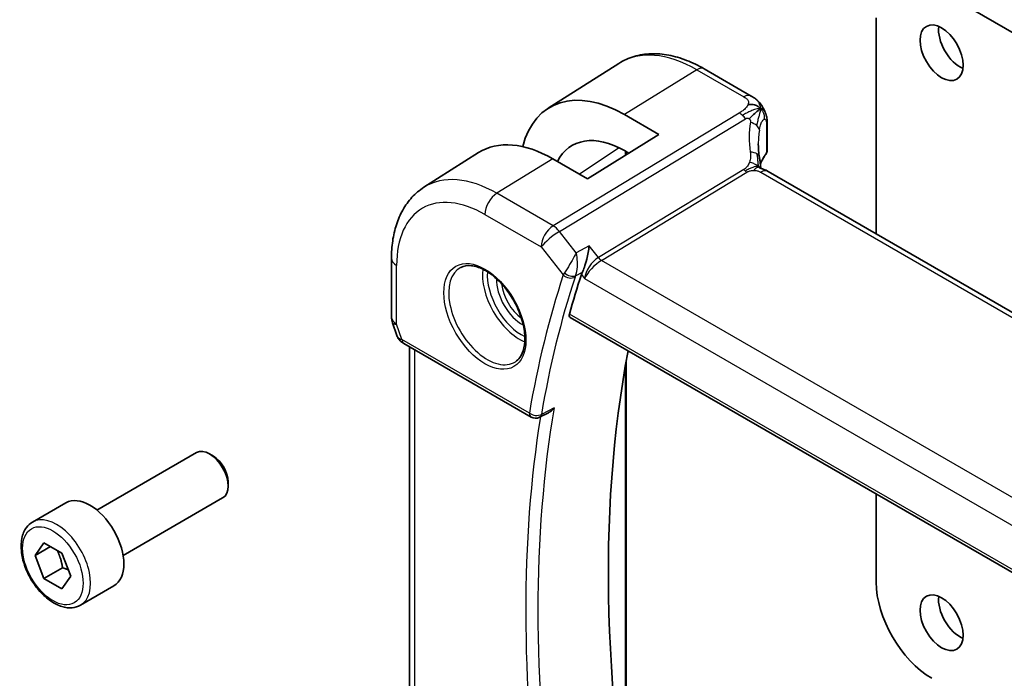
# Model space of a CAD drawing. Units: millimetres. Extents: x 29 to 3979, y 16 to 718.
# Drawn here: x 435 to 491, y 258 to 295 of the extents above; entities that cross this region are included whole.
import ezdxf

# ---------------------------------------------------------------- set-up
doc = ezdxf.new("R2010")
doc.units = ezdxf.units.MM
doc.header["$LTSCALE"] = 2
doc.layers.add('Visible (ISO)', color=7, linetype='Continuous', lineweight=35)
doc.layers.add('Visible Narrow (ISO)', color=7, linetype='Continuous', lineweight=25)

msp = doc.modelspace()

# ---------------------------------------------------------------- linework, layer by layer
at = {"layer": 'Visible (ISO)'}
for p, q in [((533.7008, 270.5105), (487.1731, 297.3732)), ((483.9911, 295.5361), (483.9911, 283.1647)), ((465.2043, 290.3559), (469.2515, 292.9292)), ((474.1381, 292.6131), (476.8323, 291.0576)), ((469.5662, 289.997), (471.5461, 288.8539)), ((477.7518, 289.4232), (477.7518, 287.9659)), ((471.5461, 288.8539), (467.4448, 286.3207)), ((458.0813, 285.8268), (461.2068, 287.8141)), ((469.815, 287.7847), (469.5662, 287.9284)), ((469.6689, 287.8691), (469.6689, 287.6945)), ((467.4448, 286.3207), (465.4649, 287.4638)), ((558.1587, 240.344), (477.7988, 286.7399)), ((456.2231, 281.7601), (456.2231, 278.3931)), ((467.8347, 281.6133), (467.8347, 281.6136)), ((466.4579, 278.3759), (549.4568, 230.4565)), ((456.2782, 278.0658), (456.5318, 277.3337)), ((456.9231, 276.8797), (464.2266, 272.663)), ((457.2591, 253.741), (457.2591, 276.6857)), ((469.6689, 275.8692), (469.6689, 255.7472)), ((465.2173, 272.9103), (464.7068, 272.6523)), ((439.3509, 267.331), (445.0526, 270.6229)), ((446.0195, 270.4233), (445.8026, 270.5486)), ((446.8633, 268.9619), (446.8633, 268.7114)), ((440.8509, 264.7329), (446.5526, 268.0248)), ((483.9911, 268.2531), (483.9911, 263.2028)), ((435.6643, 266.6459), (437.5734, 267.7481)), ((435.8065, 264.7311), (436.3168, 265.4571)), ((436.6904, 265.2414), (435.8065, 264.7311)), ((436.3168, 265.4571), (437.3374, 264.8678)), ((436.3168, 263.4158), (435.8065, 264.7311)), ((437.3374, 264.8678), (437.8477, 263.5526)), ((437.3775, 264.0282), (436.3168, 263.4158)), ((437.3374, 262.8266), (436.3168, 263.4158)), ((437.8477, 263.5526), (437.3374, 262.8266)), ((438.4143, 261.8827), (440.3234, 262.985))]:
    msp.add_line(p, q, dxfattribs=at)
for centre, radius, start, end in [((457.2231, 278.3931), 1, 180, 199.10661), ((464.4766, 273.0961), 0.5, 240, 296.81287)]:
    msp.add_arc(centre, radius, start, end, dxfattribs=at)
for centre in [(487.7388, 293.5357), (487.7388, 260.8758)]:
    msp.add_ellipse(centre, major_axis=(0.875, -1.5155), ratio=0.5773503, dxfattribs=at)
for centre, major_axis, ratio, start_param, end_param in [((488.7995, 294.1481), (0.875, -1.5155), 0.5773503, 3.7927301, 5.6320478), ((469.5662, 283.0437), (-4.258, 7.3751), 0.5773503, 5.4977871, 6.8137114), ((469.5662, 283.0437), (-2.9912, 5.181), 0.5773503, 5.4977871, 6.634983), ((465.4649, 280.6759), (-4.1567, 7.1997), 0.5773503, 5.4977871, 6.3078805), ((482.2378, 286.4473), (-3.8186, 4.6789), 0.6898528, 0.7017442, 0.7018482), ((477.5328, 287.8786), (0.1765, -0.0941), 0.5145186, 6.2812859, 6.2813972), ((477.3518, 288.0814), (0.3527, -0.2653), 0.7115312, 0.0515219, 0.4913973), ((477.3988, 286.0471), (0.4, 0.6928), 0.5773503, 0, 0.0000841), ((524.3365, 226.6822), (-42.4832, 73.5831), 0.5773503, 0.4763577, 0.5162634), ((457.3559, 278.0096), (-0.7615, -0.777), 0.4678247, 6.0543156, 6.2653441), ((457.0412, 277.4247), (-0.4028, -0.2962), 0.7615373, 6.2823022, 6.2826915), ((457.1731, 277.3127), (-0.25, -0.433), 0.5773503, 6.2824007, 6.2831853), ((528.5791, 229.1317), (-42.3785, 73.4017), 0.5773503, 0.5908527, 1.0467492), ((445.8026, 269.3238), (-0.75, 1.299), 0.5773503, 3.1415927, 6.2831853), ((446.0195, 269.449), (-0.5966, 1.0334), 0.5773503, 3.9269908, 5.4977871), ((438.9484, 265.3666), (-1.375, 2.3816), 0.5773503, 3.1415927, 6.2831853), ((487.1731, 261.3657), (2.25, -3.8971), 0.5773503, 3.9269908, 5.4977871), ((488.7995, 261.4882), (0.875, -1.5155), 0.5773503, 3.7927301, 5.6320478)]:
    msp.add_ellipse(centre, major_axis=major_axis, ratio=ratio, start_param=start_param, end_param=end_param, dxfattribs=at)
for points, knots in [([(469.2515, 292.9292), (469.5231, 293.1019), (469.8187, 293.2359), (470.4394, 293.4202), (470.7641, 293.4707), (471.4265, 293.4923), (471.7642, 293.4637), (472.443, 293.3351), (472.7843, 293.2351), (473.4643, 292.9708), (473.8032, 292.8065), (474.1381, 292.6131)], [3.90229559, 3.90229559, 3.90229559, 3.90229559, 4.06431427, 4.06431427, 4.22633295, 4.22633295, 4.38835163, 4.38835163, 4.5503703, 4.5503703, 4.71238898, 4.71238898, 4.71238898, 4.71238898]), ([(476.8323, 291.0576), (476.9172, 291.0086), (477.0153, 290.9538), (477.1774, 290.8236), (477.2456, 290.7548), (477.3819, 290.592), (477.4487, 290.4962), (477.5119, 290.3851), (477.5176, 290.3747), (477.5233, 290.3643)], [0, 0, 0, 0, 0.0358395, 0.0358395, 0.06509066, 0.06509066, 0.09990395, 0.09990395, 0.10345364, 0.10345364, 0.10345364, 0.10345364]), ([(477.2736, 290.261), (477.2552, 290.2463), (477.1749, 290.1803), (477.059, 290.0764), (476.9694, 289.9949)], [0.22201626, 0.22201626, 0.22201626, 0.22201626, 0.33333333, 0.66666667, 0.66666667, 0.66666667, 0.66666667]), ([(477.5233, 290.3643), (477.5423, 290.3302), (477.5599, 290.2959), (477.5874, 290.2374), (477.5981, 290.213), (477.615, 290.1722), (477.6214, 290.1562), (477.6306, 290.1323), (477.6336, 290.1245), (477.6384, 290.1118), (477.6404, 290.1067), (477.6436, 290.098), (477.6454, 290.0935), (477.6489, 290.0842), (477.6507, 290.0793), (477.655, 290.0678), (477.6575, 290.0612), (477.6638, 290.044), (477.6675, 290.0336), (477.677, 290.0063), (477.6826, 289.9893), (477.6882, 289.9719)], [0, 0, 0, 0, 0.011760773, 0.011760773, 0.020211786, 0.020211786, 0.025475133, 0.025475133, 0.027933292, 0.027933292, 0.02959225, 0.02959225, 0.031089797, 0.031089797, 0.032638614, 0.032638614, 0.034779206, 0.034779206, 0.038282192, 0.038282192, 0.044071853, 0.044071853, 0.044071853, 0.044071853]), ([(477.6882, 289.9717), (477.6914, 289.9618), (477.6943, 289.9524), (477.7011, 289.9295), (477.7049, 289.9163), (477.7186, 289.8646), (477.7266, 289.8275), (477.749, 289.6931), (477.7516, 289.5884), (477.7519, 289.4659), (477.7518, 289.4446), (477.7518, 289.4232)], [0, 0, 0, 0, 0.00325654, 0.00325654, 0.008193093, 0.008193093, 0.022809338, 0.022809338, 0.060065671, 0.060065671, 0.067936903, 0.067936903, 0.067936903, 0.067936903]), ([(477.7495, 287.9293), (477.7476, 287.8991), (477.7423, 287.869), (477.7267, 287.821), (477.7187, 287.8022), (477.7092, 287.7843)], [0.006236214, 0.006236214, 0.006236214, 0.006236214, 0.015617264, 0.015617264, 0.021887994, 0.021887994, 0.021887994, 0.021887994]), ([(477.2959, 287.5849), (477.3055, 287.5228), (477.3171, 287.4543), (477.3392, 287.3097), (477.3498, 287.2328), (477.3674, 287.097), (477.3744, 287.0373), (477.3813, 286.9777)], [0, 0, 0, 0, 0.022203797, 0.022203797, 0.045314024, 0.045314024, 0.06332478, 0.06332478, 0.06332478, 0.06332478]), ([(477.3534, 286.921), (477.3535, 286.921), (477.3536, 286.9209), (477.3555, 286.9201), (477.358, 286.9191), (477.3657, 286.9164), (477.3701, 286.9149), (477.3837, 286.9106), (477.3945, 286.9074), (477.4188, 286.9003), (477.4322, 286.8964), (477.4663, 286.8864), (477.4879, 286.88), (477.5422, 286.8625), (477.5755, 286.8505), (477.6563, 286.8163), (477.7028, 286.7929), (477.7466, 286.7691)], [0.002832412, 0.002832412, 0.002832412, 0.002832412, 0.00520083, 0.00520083, 0.009962684, 0.009962684, 0.013475993, 0.013475993, 0.0185794, 0.0185794, 0.023596856, 0.023596856, 0.030701611, 0.030701611, 0.041469272, 0.041469272, 0.05751019, 0.05751019, 0.05751019, 0.05751019]), ([(477.3813, 286.9777), (477.384, 286.9552), (477.3867, 286.9326), (477.3897, 286.9105), (477.3898, 286.9096), (477.3899, 286.9088)], [0, 0, 0, 0, 0.00679653, 0.00679653, 0.0070825936, 0.0070825936, 0.0070825936, 0.0070825936]), ([(458.0813, 285.8268), (457.8303, 285.6672), (457.6007, 285.4743), (457.1949, 285.0361), (457.0186, 284.7911), (456.7211, 284.2631), (456.5996, 283.9802), (456.4081, 283.3866), (456.338, 283.0757), (456.2455, 282.4326), (456.2231, 282.1003), (456.2231, 281.7601)], [2.38088971, 2.38088971, 2.38088971, 2.38088971, 2.5330303, 2.5330303, 2.68517089, 2.68517089, 2.83731148, 2.83731148, 2.98945207, 2.98945207, 3.14159265, 3.14159265, 3.14159265, 3.14159265]), ([(467.547, 282.474), (467.5469, 282.4727), (467.5467, 282.4714), (467.5323, 282.3538), (467.5139, 282.2293), (467.4688, 281.9738), (467.4418, 281.8406), (467.3652, 281.5251), (467.3176, 281.3703), (467.2379, 281.142), (467.1992, 281.0449), (467.1592, 280.9635)], [-0.13502265, -0.13502265, -0.13502265, -0.13502265, -0.13469283, -0.13469283, -0.10483918, -0.10483918, -0.07512876, -0.07512876, -0.03420571, -0.03420571, 0, 0, 0, 0]), ([(460.1987, 281.2394), (460.3708, 281.3269), (460.5757, 281.3624), (461.0145, 281.3154), (461.2403, 281.2462), (461.698, 281.0167), (461.9289, 280.8601), (462.3779, 280.4721), (462.5958, 280.2405), (462.9951, 279.7248), (463.1763, 279.4404), (463.4821, 278.8488), (463.6065, 278.5417), (463.7857, 277.9382), (463.8407, 277.642), (463.8778, 277.0929), (463.8604, 276.8401), (463.7605, 276.4012), (463.6779, 276.2164), (463.4984, 275.9743), (463.4142, 275.8948), (463.3199, 275.8334)], [3.9578687, 3.9578687, 3.9578687, 3.9578687, 4.3257083, 4.3257083, 4.6466724, 4.6466724, 4.95594, 4.95594, 5.266297, 5.266297, 5.5783404, 5.5783404, 5.8907459, 5.8907459, 6.2020387, 6.2020387, 6.5114219, 6.5114219, 6.823325, 6.823325, 7.0377056, 7.0377056, 7.0377056, 7.0377056]), ([(466.4579, 278.3759), (466.4573, 278.3763), (466.4567, 278.3766), (466.4322, 278.3914), (466.4153, 278.4167), (466.4031, 278.4836), (466.4071, 278.5247), (466.4189, 278.5675)], [0.037414281, 0.037414281, 0.037414281, 0.037414281, 0.037879113, 0.037879113, 0.057220368, 0.057220368, 0.076080737, 0.076080737, 0.076080737, 0.076080737]), ([(456.9229, 276.8799), (456.8241, 276.9369), (456.7344, 277.0095), (456.6543, 277.1078), (456.6463, 277.1182), (456.6385, 277.1288)], [0, 0, 0, 0, 0.036907997, 0.036907997, 0.041171687, 0.041171687, 0.041171687, 0.041171687]), ([(465.2173, 272.9103), (465.2182, 272.9107), (465.2191, 272.9112), (465.2799, 272.9422), (465.3371, 272.9819), (465.4434, 273.0729), (465.4933, 273.1252), (465.5384, 273.1825), (465.5391, 273.1834), (465.5399, 273.1843)], [0.037918417, 0.037918417, 0.037918417, 0.037918417, 0.038125399, 0.038125399, 0.051782885, 0.051782885, 0.065709942, 0.065709942, 0.065941505, 0.065941505, 0.065941505, 0.065941505]), ([(438.4143, 261.8827), (438.2659, 261.797), (438.0979, 261.7467), (437.7352, 261.7166), (437.5398, 261.7423), (437.1267, 261.8691), (436.9089, 261.9796), (436.4824, 262.2744), (436.2742, 262.461), (435.8929, 262.8868), (435.7196, 263.1254), (435.4228, 263.6311), (435.2991, 263.898), (435.1125, 264.437), (435.0498, 264.7091), (434.995, 265.2354), (435.0031, 265.4897), (435.0989, 265.9499), (435.1849, 266.1579), (435.4087, 266.4589), (435.5277, 266.567), (435.6643, 266.6459)], [2.3561945, 2.3561945, 2.3561945, 2.3561945, 2.6219889, 2.6219889, 2.9116134, 2.9116134, 3.2397083, 3.2397083, 3.5784192, 3.5784192, 3.9145523, 3.9145523, 4.2491117, 4.2491117, 4.5850272, 4.5850272, 4.9236794, 4.9236794, 5.2532791, 5.2532791, 5.4977871, 5.4977871, 5.4977871, 5.4977871])]:
    msp.add_open_spline(points, degree=3, knots=knots, dxfattribs=at)
for points in [[(477.3681, 290.3306), (477.3291, 290.3724), (477.2407, 290.4494), (477.0501, 290.5665), (476.7989, 290.5888), (476.6473, 290.5684)], [(477.3681, 290.3306), (477.3404, 290.3121), (477.3103, 290.2902), (477.2736, 290.261)], [(477.6882, 289.9719), (477.6882, 289.9718), (477.6882, 289.9718), (477.6882, 289.9717)], [(477.2379, 288.3196), (477.2379, 288.0814), (477.2571, 287.8376), (477.2945, 287.5924)], [(477.6651, 287.715), (477.5311, 287.5366), (477.429, 287.3513), (477.3587, 287.1641)], [(477.7092, 287.7843), (477.6958, 287.7593), (477.6813, 287.736), (477.6653, 287.7147)], [(477.7466, 286.7691), (477.7643, 286.7595), (477.7817, 286.7497), (477.7987, 286.7399)], [(467.1592, 280.9635), (467.1353, 280.915), (467.1164, 280.8688), (467.1024, 280.8263)], [(456.6384, 277.129), (456.5983, 277.1835), (456.5657, 277.2444), (456.5426, 277.3069)]]:
    msp.add_open_spline(points, degree=3, dxfattribs=at)
for points, weights in [([(437.0656, 265.0247), (437.2943, 264.6007), (437.3775, 264.0282)], [1.05886467072, 1.11516383842, 1]), ([(437.3775, 264.0282), (437.5625, 263.9692), (437.7106, 263.906)], [1, 1.03917061523, 1.05850500864])]:
    msp.add_rational_spline(points, weights, degree=2, dxfattribs=at)
at = {"layer": 'Visible Narrow (ISO)'}
for p, q in [((473.7184, 292.5617), (469.5662, 289.997)), ((473.7184, 292.5617), (476.4126, 291.0062)), ((476.1432, 290.0855), (465.4816, 283.6222)), ((465.8452, 283.296), (476.5068, 289.7593)), ((477.7138, 289.3248), (477.7138, 287.8294)), ((469.26, 288.0923), (466.9889, 286.5839)), ((469.6199, 287.8974), (469.6199, 287.6642)), ((465.4649, 287.4638), (462.2583, 285.4831)), ((476.4066, 286.8539), (468.0751, 281.8032)), ((468.2569, 281.6401), (476.5883, 286.6908)), ((477.379, 286.6885), (557.7389, 240.2926)), ((465.4816, 283.6222), (462.2583, 285.4831)), ((461.5759, 284.2731), (464.7991, 282.4122)), ((466.8104, 282.0699), (465.8452, 283.296)), ((464.7991, 282.4122), (466.0651, 280.8042)), ((467.547, 282.474), (466.8104, 282.0699)), ((468.0751, 281.8032), (467.547, 282.474)), ((467.6943, 281.4616), (467.6936, 281.4612)), ((467.7809, 281.5595), (467.7809, 281.559)), ((549.5978, 234.6779), (468.2569, 281.6401)), ((456.516, 277.9849), (456.516, 281.3518)), ((466.7711, 280.7508), (467.1592, 280.9635)), ((467.3839, 280.956), (467.384, 280.9561)), ((467.617, 281.0905), (467.617, 281.0906)), ((467.1024, 280.8263), (467.2809, 280.5996)), ((467.2809, 280.5996), (548.8852, 233.4854)), ((467.3101, 280.7425), (467.31, 280.7425)), ((549.415, 230.6497), (466.4189, 278.5675)), ((456.8195, 277.1086), (456.516, 277.9849)), ((464.123, 272.8919), (456.8195, 277.1086)), ((457.552, 253.4011), (457.552, 276.5166)), ((469.6199, 275.5909), (469.6199, 255.6715)), ((465.5399, 273.1843), (464.8121, 272.8164))]:
    msp.add_line(p, q, dxfattribs=at)
for centre, major_axis, ratio, start_param, end_param in [((473.7184, 285.441), (-4.3605, 7.5527), 0.5773503, 5.4977871, 6.3078805), ((473.7381, 291.9203), (0.4, 0.6928), 0.5773503, 0, 0.8203047), ((476.4323, 290.3648), (0.4, 0.6928), 0.5773503, 0.0174533, 0.8203047), ((476.4323, 290.3648), (0.4, 0.6928), 0.5773503, 0.0000848, 0.0174533), ((476.1678, 289.2837), (-0.5184, 0.8551), 0.5512426, 5.2155063, 5.4855473), ((476.1678, 289.2837), (-0.5184, 0.8551), 0.5512426, 4.9454653, 5.2155063), ((482.5089, 286.8277), (-4.7127, 4.7243), 0.7156285, 0.4609326, 0.7749499), ((476.5131, 289.1785), (-0.7871, 0.1432), 0.5456238, 3.8801202, 4.4614591), ((476.5131, 289.1785), (0.7871, -0.1432), 0.5456238, 0.1571886, 0.7385275), ((477.3518, 289.4232), (0.4, 0), 0.5773503, 5.8433103, 6.2831169), ((482.2378, 286.4473), (-3.8186, 4.6789), 0.6898528, 0.5403741, 0.7017442), ((476.5052, 287.4629), (0.7906, 0.122), 0.4580522, 0.5054974, 1.1511188), ((476.5052, 287.4629), (0.7906, 0.122), 0.4580522, 0.0000275, 0.5054974), ((482.2378, 286.6425), (4.999, 0.1632), 0.5979089, 2.6946465, 2.9043648), ((477.5056, 287.8351), (0.1599, -0.1201), 0.7237697, 6.2811884, 6.7958465), ((477.6921, 287.9518), (-0.0595, -0.2001), 0.3147787, 0.7046532, 1.0091378), ((477.5328, 287.8786), (0.1765, -0.0941), 0.5145186, 6.2813934, 6.7006829), ((476.576, 287.0917), (-0.2592, 0.4276), 0.5512426, 1.8038726, 2.0739137), ((476.576, 287.0917), (-0.2592, 0.4276), 0.5512426, 2.0739137, 2.3439547), ((477.3988, 286.0471), (0.4, 0.6928), 0.5773503, 0.0174533, 0.8203047), ((477.3988, 286.0471), (0.4, 0.6928), 0.5773503, 0.0000841, 0.0174533), ((462.2583, 278.8245), (-4.0776, 7.0625), 0.5773503, 5.4977871, 6.3078805), ((462.283, 284.6814), (-0.5, -0.866), 0.5773503, 3.9618974, 5.4977871), ((461.5759, 278.4305), (-3.5779, 6.1971), 0.5773503, 5.4977871, 7.0685835), ((465.5063, 282.8204), (-0.5, -0.866), 0.5773503, 3.9618974, 5.4977871), ((465.5063, 282.8204), (0.7857, 0.6186), 0.1980295, 0.9758634, 2.5117531), ((465.5063, 282.8204), (-0.5184, 0.8551), 0.5512426, 4.9454653, 5.4855473), ((457.2231, 281.7601), (-1, 0), 0.5773503, 0, 0.7853982), ((467.988, 281.0079), (-0.5786, -0.8618), 0.4892052, 3.9606294, 5.4965192), ((467.988, 281.0079), (0.73, 0.7291), 0.3170465, 0.9052634, 2.4411532), ((468.2446, 282.041), (-0.2592, 0.4276), 0.5512426, 1.8038726, 2.3439547), ((461.7111, 278.5086), (1.5613, -2.7043), 0.5773503, 3.1107148, 6.3140632), ((463.5619, 279.5772), (1.5042, -2.6053), 0.5773503, 3.7860976, 5.6386803), ((463.6972, 279.6552), (-1.4043, 2.4323), 0.5773503, 0.7011546, 2.440438), ((466.795, 281.2028), (-0.761, -0.669), 0.3009333, 5.4469878, 5.6409603), ((466.4471, 281.077), (-0.4487, 0.2207), 0.6063452, 1.1326066, 2.6250289), ((463.6972, 279.6552), (1.0253, -1.7759), 0.5773503, 3.8735428, 5.5512352), ((523.6294, 226.2739), (42.7421, -74.0315), 0.5773503, 3.6169432, 3.7503956), ((523.9706, 226.4709), (-42.4923, 73.5988), 0.5773503, 0.4753506, 0.6088029), ((466.4186, 281.0084), (-0.4748, 0.1569), 0.7259735, 0.9963814, 2.5322711), ((467.1241, 280.8809), (0.3702, 0.3645), 0.39696, 2.2915442, 2.4832314), ((463.8324, 279.7333), (-0.9254, 1.6028), 0.5773503, 0.9106822, 2.2309104), ((457.2231, 278.3931), (-1, 0), 0.5773503, 0, 0.7853982), ((457.2231, 278.3931), (-0.9449, -0.3273), 0.2581989, 0, 0.6405223), ((457.0412, 277.4247), (-0.4028, -0.2962), 0.7615373, 5.9656456, 6.2823019), ((457.5328, 277.499), (1.0057, 0.1412), 0.4271966, 3.4363388, 3.8658328), ((457.1731, 277.3127), (-0.25, -0.433), 0.5773503, 5.4977871, 6.2824007), ((524.6777, 226.8792), (-42.4748, 73.5685), 0.5773503, 0.6091451, 0.9616512), ((524.3365, 226.6822), (42.7247, -74.0013), 0.5773503, 3.7600248, 4.0975072), ((464.4766, 273.0961), (-0.493, 0.0836), 0.6697992, 0.8907314, 2.4266211), ((464.4766, 273.0961), (-0.25, -0.433), 0.5773503, 5.4977871, 6.2831853), ((464.4766, 273.0961), (0.2255, -0.4463), 0.5800283, 0.0000233, 0.640512), ((437.0393, 264.2643), (1.375, -2.3816), 0.5773503, 0, 3.1415927)]:
    msp.add_ellipse(centre, major_axis=major_axis, ratio=ratio, start_param=start_param, end_param=end_param, dxfattribs=at)
for centre, major_axis in [((461.5759, 278.4305), (-1.6612, 2.8773)), ((436.8271, 264.1418), (1.225, -2.1218))]:
    msp.add_ellipse(centre, major_axis=major_axis, ratio=0.5773503, dxfattribs=at)
for points in [[(477.3681, 290.3306), (477.3691, 290.3552), (477.3677, 290.4043), (477.3532, 290.4877), (477.3176, 290.5918), (477.2425, 290.7311), (477.083, 290.9117), (476.9195, 291.0071), (476.8253, 291.0615)], [(477.3681, 290.3306), (477.3396, 290.3355), (477.2791, 290.3389), (477.1688, 290.3239), (477.0244, 290.2839), (476.823, 290.2082), (476.5612, 290.0841), (476.4113, 289.9951), (476.3309, 289.9464)], [(476.9694, 289.9949), (476.8797, 289.9134), (476.7873, 289.8284), (476.7127, 289.7563)], [(477.3681, 290.3306), (477.3672, 290.3059), (477.3621, 290.2567), (477.3446, 290.1717), (477.3149, 290.0593), (477.2686, 289.8937), (477.2028, 289.6456), (477.1645, 289.4646), (477.1478, 289.3617)], [(477.3681, 290.3306), (477.4071, 290.2887), (477.4736, 290.1975), (477.5658, 290.0481), (477.5777, 289.8491), (477.5568, 289.7207)], [(477.2778, 286.9947), (477.2679, 287.0127), (477.2518, 287.0544), (477.2357, 287.1444), (477.2233, 287.2784), (477.2088, 287.5039), (477.1829, 287.6661), (477.1699, 287.745)], [(477.2778, 286.9947), (477.2369, 287.0304), (477.1561, 287.0922), (476.9904, 287.1846), (476.8253, 287.2441), (476.7307, 287.2682)], [(477.2778, 286.9947), (477.2531, 287.007), (477.198, 287.0221), (477.0886, 287.0182), (476.9335, 286.9781), (476.7047, 286.8838), (476.565, 286.8031), (476.4945, 286.7604)], [(477.2778, 286.9947), (477.2604, 286.988), (477.2236, 286.9733), (477.119, 286.9407), (477.0256, 286.8673), (476.9821, 286.8004)], [(477.2778, 286.9947), (477.3045, 286.9714), (477.3306, 286.9469), (477.3583, 286.919)], [(477.7466, 286.7691), (477.7613, 286.7611), (477.7763, 286.7527), (477.7917, 286.7438)]]:
    msp.add_open_spline(points, degree=3, dxfattribs=at)
for points, knots in [([(476.6473, 290.5684), (476.635, 290.5373), (476.6183, 290.5057), (476.598, 290.4743), (476.5777, 290.4431), (476.5537, 290.412), (476.527, 290.3818), (476.5003, 290.3517), (476.4708, 290.3224), (476.4395, 290.2946), (476.4083, 290.2667), (476.3754, 290.2403), (476.3418, 290.2155), (476.3134, 290.1944), (476.2845, 290.1745), (476.2559, 290.1558), (476.2508, 290.1525), (476.2457, 290.1491), (476.2406, 290.1459), (476.2071, 290.1243), (476.1742, 290.1043), (476.1432, 290.0855)], [0.5, 0.5, 0.5, 0.5, 0.58361053, 0.58361053, 0.58361053, 0.66696028, 0.66696028, 0.66696028, 0.75017054, 0.75017054, 0.75017054, 0.83336055, 0.83336055, 0.83336055, 0.90397039, 0.90397039, 0.90397039, 0.91664706, 0.91664706, 0.91664706, 1, 1, 1, 1]), ([(476.4126, 291.0062), (476.4434, 290.9884), (476.474, 290.9707), (476.5023, 290.952), (476.5307, 290.9333), (476.5567, 290.9137), (476.5794, 290.8926), (476.6021, 290.8714), (476.6213, 290.8486), (476.6362, 290.8242), (476.6511, 290.7999), (476.6617, 290.7739), (476.6675, 290.7465), (476.6734, 290.7191), (476.6746, 290.6902), (476.6712, 290.6603), (476.6699, 290.6491), (476.668, 290.6377), (476.6654, 290.6262), (476.6611, 290.6071), (476.655, 290.5878), (476.6473, 290.5684)], [0, 0, 0, 0, 0.08330973, 0.08330973, 0.08330973, 0.16661905, 0.16661905, 0.16661905, 0.24992832, 0.24992832, 0.24992832, 0.33323789, 0.33323789, 0.33323789, 0.41654811, 0.41654811, 0.41654811, 0.44795272, 0.44795272, 0.44795272, 0.5, 0.5, 0.5, 0.5]), ([(477.3681, 290.3306), (477.4098, 290.3583), (477.4709, 290.3905), (477.5141, 290.3807), (477.5233, 290.3643)], [0, 0, 0, 0, 0.33333333, 0.62344182, 0.62344182, 0.62344182, 0.62344182]), ([(477.3681, 290.3306), (477.3966, 290.3256), (477.4502, 290.309), (477.5261, 290.2597), (477.6018, 290.1725), (477.6572, 290.0644), (477.6843, 289.984), (477.6882, 289.9719)], [0, 0, 0, 0, 0.16666667, 0.33333333, 0.5, 0.66666667, 0.69498416, 0.69498416, 0.69498416, 0.69498416]), ([(476.5068, 289.7593), (476.5169, 289.7655), (476.5274, 289.7718), (476.5381, 289.7772), (476.5485, 289.7824), (476.5592, 289.7868), (476.5702, 289.7897), (476.5812, 289.7926), (476.5927, 289.7941), (476.6044, 289.7941), (476.6165, 289.7941), (476.6289, 289.7926), (476.641, 289.7898), (476.6536, 289.7868), (476.6657, 289.7825), (476.6769, 289.7774), (476.6892, 289.7717), (476.7012, 289.7647), (476.7127, 289.7563)], [0, 0, 0, 0, 0.08156834, 0.08156834, 0.08156834, 0.16060663, 0.16060663, 0.16060663, 0.23964357, 0.23964357, 0.23964357, 0.32120739, 0.32120739, 0.32120739, 0.40618249, 0.40618249, 0.40618249, 0.5, 0.5, 0.5, 0.5]), ([(476.7127, 289.7563), (476.7231, 289.7487), (476.7331, 289.74), (476.7425, 289.7301), (476.7521, 289.7201), (476.7605, 289.7093), (476.7674, 289.6982), (476.7741, 289.6873), (476.7795, 289.6761), (476.7833, 289.6646), (476.7872, 289.6531), (476.7895, 289.6413), (476.7905, 289.6297), (476.7915, 289.618), (476.7912, 289.6065), (476.7899, 289.5947), (476.7886, 289.583), (476.7865, 289.571), (476.7843, 289.559)], [0.5, 0.5, 0.5, 0.5, 0.58390985, 0.58390985, 0.58390985, 0.66865224, 0.66865224, 0.66865224, 0.75147639, 0.75147639, 0.75147639, 0.83431759, 0.83431759, 0.83431759, 0.91716305, 0.91716305, 0.91716305, 1, 1, 1, 1]), ([(477.3028, 289.1043), (477.3108, 289.1513), (477.3197, 289.1983), (477.3298, 289.2446), (477.3398, 289.2909), (477.3511, 289.3364), (477.3635, 289.3795), (477.3759, 289.4226), (477.3895, 289.4632), (477.4042, 289.5004), (477.4189, 289.5377), (477.4348, 289.5715), (477.4515, 289.6011), (477.4674, 289.6293), (477.4841, 289.6537), (477.5011, 289.6733), (477.5198, 289.6952), (477.5386, 289.711), (477.5568, 289.7207)], [0, 0, 0, 0, 0.08321285, 0.08321285, 0.08321285, 0.16642629, 0.16642629, 0.16642629, 0.24963945, 0.24963945, 0.24963945, 0.33285148, 0.33285148, 0.33285148, 0.41207969, 0.41207969, 0.41207969, 0.5, 0.5, 0.5, 0.5]), ([(477.5568, 289.7207), (477.5742, 289.73), (477.5913, 289.7338), (477.6074, 289.7318), (477.6232, 289.7299), (477.638, 289.7222), (477.6508, 289.7089), (477.6636, 289.6956), (477.6746, 289.6767), (477.6834, 289.6526), (477.6922, 289.6284), (477.6989, 289.5991), (477.7036, 289.5658), (477.7042, 289.5618), (477.7047, 289.5577), (477.7052, 289.5535), (477.7089, 289.5233), (477.7112, 289.4899), (477.7124, 289.4541), (477.7137, 289.4135), (477.7138, 289.3698), (477.7138, 289.3248)], [0.5, 0.5, 0.5, 0.5, 0.58409001, 0.58409001, 0.58409001, 0.66727407, 0.66727407, 0.66727407, 0.75010147, 0.75010147, 0.75010147, 0.83309826, 0.83309826, 0.83309826, 0.84314473, 0.84314473, 0.84314473, 0.9165124, 0.9165124, 0.9165124, 1, 1, 1, 1]), ([(476.7764, 287.8433), (476.78, 287.8199), (476.7837, 287.7949), (476.7868, 287.7631), (476.79, 287.7313), (476.7926, 287.6928), (476.7935, 287.6534), (476.7944, 287.6141), (476.7937, 287.5739), (476.7897, 287.5324), (476.7859, 287.4921), (476.7791, 287.4505), (476.7694, 287.4066), (476.7589, 287.3597), (476.746, 287.3131), (476.7307, 287.2682)], [0, 0, 0, 0, 0.09971266, 0.09971266, 0.09971266, 0.19952218, 0.19952218, 0.19952218, 0.29913595, 0.29913595, 0.29913595, 0.39615943, 0.39615943, 0.39615943, 0.5, 0.5, 0.5, 0.5]), ([(476.7307, 287.2682), (476.716, 287.2251), (476.6998, 287.1853), (476.6801, 287.1472), (476.6608, 287.1096), (476.638, 287.0737), (476.6148, 287.0417), (476.5913, 287.0094), (476.5674, 286.981), (476.5432, 286.957), (476.5352, 286.9491), (476.5272, 286.9416), (476.5192, 286.9346), (476.5028, 286.9203), (476.4862, 286.9073), (476.4703, 286.8958), (476.447, 286.879), (476.4254, 286.8653), (476.4066, 286.8539)], [0.5, 0.5, 0.5, 0.5, 0.60064191, 0.60064191, 0.60064191, 0.69981713, 0.69981713, 0.69981713, 0.79973515, 0.79973515, 0.79973515, 0.83278211, 0.83278211, 0.83278211, 0.90060184, 0.90060184, 0.90060184, 1, 1, 1, 1]), ([(476.5883, 286.6908), (476.6069, 286.7021), (476.6259, 286.7135), (476.6471, 286.7247), (476.6682, 286.7358), (476.6914, 286.7465), (476.7163, 286.7561), (476.7412, 286.7657), (476.7678, 286.774), (476.796, 286.7806), (476.8245, 286.7874), (476.8547, 286.7924), (476.8858, 286.7957), (476.9176, 286.7991), (476.9502, 286.8006), (476.9821, 286.8004)], [0, 0, 0, 0, 0.09956498, 0.09956498, 0.09956498, 0.19838025, 0.19838025, 0.19838025, 0.29739333, 0.29739333, 0.29739333, 0.39757117, 0.39757117, 0.39757117, 0.5, 0.5, 0.5, 0.5]), ([(476.9821, 286.8004), (477.0048, 286.8002), (477.0278, 286.7991), (477.0509, 286.7969), (477.0599, 286.7961), (477.0688, 286.7951), (477.0777, 286.794), (477.109, 286.7901), (477.1399, 286.7842), (477.1689, 286.7771), (477.1978, 286.77), (477.2248, 286.7616), (477.25, 286.752), (477.2752, 286.7425), (477.2986, 286.7318), (477.3199, 286.721), (477.3413, 286.7101), (477.3605, 286.6992), (477.379, 286.6885)], [0.5, 0.5, 0.5, 0.5, 0.57278907, 0.57278907, 0.57278907, 0.60104672, 0.60104672, 0.60104672, 0.70082692, 0.70082692, 0.70082692, 0.80056262, 0.80056262, 0.80056262, 0.90027869, 0.90027869, 0.90027869, 1, 1, 1, 1]), ([(477.2778, 286.9947), (477.2952, 287.0014), (477.3249, 287.0131), (477.3672, 287.0052), (477.3804, 286.9852), (477.3813, 286.9777)], [0, 0, 0, 0, 0.33333333, 0.66666667, 0.82842073, 0.82842073, 0.82842073, 0.82842073]), ([(477.2778, 286.9947), (477.2878, 286.9767), (477.3082, 286.9505), (477.3383, 286.9293), (477.3537, 286.9209)], [0, 0, 0, 0, 0.2, 0.34653434, 0.34653434, 0.34653434, 0.34653434]), ([(477.2778, 286.9947), (477.3025, 286.9824), (477.3317, 286.9598), (477.3575, 286.9262), (477.3638, 286.917)], [0, 0, 0, 0, 0.2, 0.26680768, 0.26680768, 0.26680768, 0.26680768]), ([(466.8104, 282.0699), (466.8096, 282.0684), (466.8087, 282.0668), (466.7406, 281.9387), (466.6199, 281.7207), (466.3856, 281.3194), (466.227, 281.0627), (466.1355, 280.9243)], [-0.000411636, -0.000411636, -0.000411636, -0.000411636, 0, 0, 0.032940287, 0.04941043, 0.082350717, 0.082350717, 0.082350717, 0.082350717]), ([(466.7711, 280.7508), (466.8307, 280.8978), (466.8795, 281.1845), (466.8821, 281.6492), (466.8473, 281.9096), (466.8113, 282.0661), (466.8108, 282.068), (466.8104, 282.0699)], [-0.082350717, -0.082350717, -0.082350717, -0.082350717, -0.04941043, -0.032940287, 0, 0, 0.000411636, 0.000411636, 0.000411636, 0.000411636])]:
    msp.add_open_spline(points, degree=3, knots=knots, dxfattribs=at)

doc.saveas('drawing.dxf')
